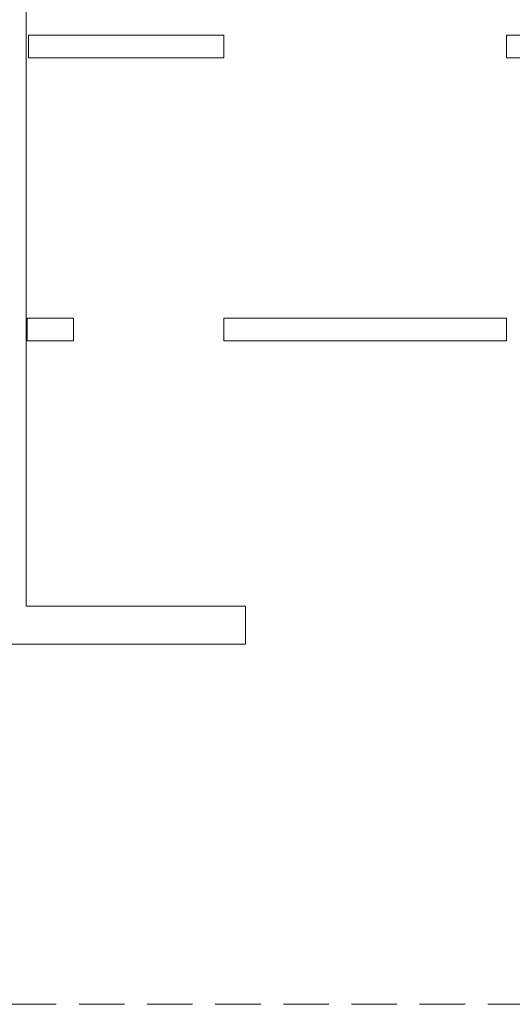
# Model space of a CAD drawing. Extents: x -4599 to 12312, y -1468 to 15626.
# Drawn here: x 8766 to 8897, y 14337 to 14597 of the extents above; entities that cross this region are included whole.
import ezdxf

# ---------------------------------------------------------------- set-up
doc = ezdxf.new("R2010")
doc.units = 0
doc.header["$LTSCALE"] = 48
doc.header["$MEASUREMENT"] = 0
doc.linetypes.add('DASHED2', pattern=[0.375, 0.25, -0.125])
doc.layers.add('MC-Area Labels', color=151, linetype='Continuous', lineweight=0)
doc.layers.add('MC-BLDG Shell', color=7, linetype='Continuous', lineweight=0)
doc.styles.add('Moscone NH-SH$0$HELV', font='swiss.ttf')

# ---------------------------------------------------------------- blocks, each defined once
blk = doc.blocks.new('MC-Exh-Bldg Shell')
at = {"layer": 'MC-BLDG Shell', "lineweight": 0}
for p, q in [((8768.1, 14441.74), (8768.1, 14725.74)), ((8820.32, 14592.49), (8768.71, 14592.49)), ((8768.71, 14592.49), (8768.71, 14586.49)), ((8820.32, 14586.49), (8820.32, 14592.49)), ((9018.71, 14592.49), (8895.07, 14592.49)), ((8895.07, 14592.49), (8895.07, 14586.49)), ((8768.71, 14586.49), (8820.32, 14586.49)), ((8895.07, 14586.49), (8940.6, 14586.49)), ((8780.65, 14517.76), (8768.4, 14517.76)), ((8768.4, 14517.76), (8768.4, 14511.76)), ((8780.65, 14511.76), (8780.65, 14517.76)), ((8895.07, 14517.76), (8820.32, 14517.76)), ((8820.32, 14517.76), (8820.32, 14511.76)), ((8895.07, 14511.76), (8895.07, 14517.76)), ((8768.4, 14511.76), (8780.65, 14511.76)), ((8820.32, 14511.76), (8895.07, 14511.76)), ((8826.1, 14441.74), (8768.1, 14441.74)), ((8826.1, 14431.74), (8826.1, 14441.74)), ((8756.74, 14431.74), (8826.1, 14431.74))]:
    blk.add_line(p, q, dxfattribs=at)
at = {"layer": 'MC-BLDG Shell', "linetype": 'DASHED2'}
blk.add_line((4588.1, 14336.63), (10828.1, 14336.63), dxfattribs=at)

msp = doc.modelspace()

# ---------------------------------------------------------------- block references
at = {"layer": 'MC-BLDG Shell'}
msp.add_blockref('MC-Exh-Bldg Shell', (0, 0), dxfattribs=at)

# ---------------------------------------------------------------- next in the draw order: texts
at = {"layer": 'MC-Area Labels', "linetype": 'Continuous', "insert": (7556.6814, 14718.3678), "char_height": 36, "attachment_point": 1, "style": 'Moscone NH-SH$0$HELV'}
msp.add_mtext_dynamic_manual_height_columns('\\pi70.011;SAVOR\\P\\pi6.2108;Food Service\\P\\pi100.24;Area\\P\\pi47.575;(Upstairs)', width=302.84125, gutter_width=15, heights=[0], dxfattribs=at)

doc.saveas('drawing.dxf')
